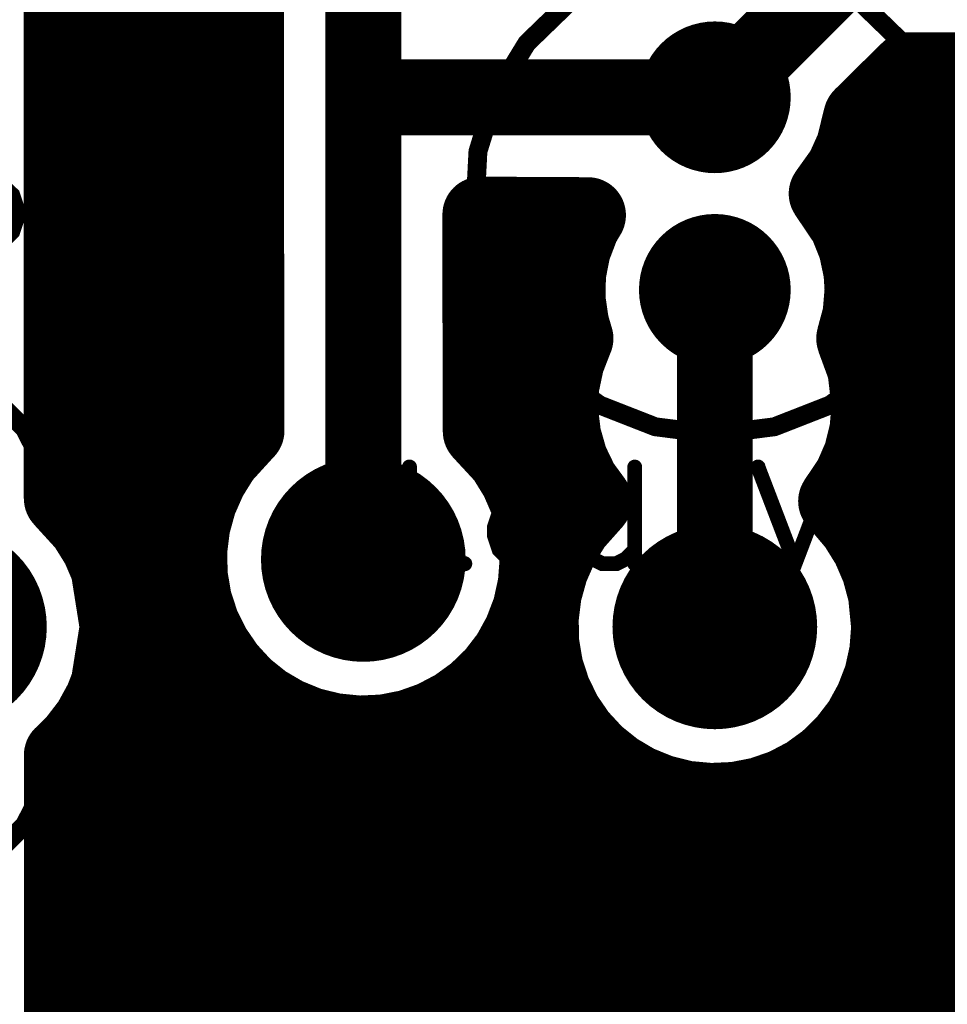
# Model space of a CAD drawing. Extents: x 0.1 to 5.4, y 0.88 to 3.83.
# Drawn here: x 2.3 to 2.78, y 1.67 to 2.18 of the extents above; entities that cross this region are included whole.
import ezdxf

# ---------------------------------------------------------------- set-up
doc = ezdxf.new("R2010")
doc.units = 0
for name, color, linetype in [('Bottom', 6, 'CONTINUOUS'), ('Masque_inférieur', 10, 'CONTINUOUS'), ('Masque_supérieur', 3, 'CONTINUOUS'), ('Perçage_Bottom', 8, 'CONTINUOUS'), ('Perçage_Top', 7, 'CONTINUOUS'), ('Sérigraphie_supérieur', 2, 'CONTINUOUS'), ('Top', 5, 'CONTINUOUS')]:
    doc.layers.add(name, color=color, linetype=linetype)

msp = doc.modelspace()

# ---------------------------------------------------------------- linework, layer by layer
at = {"layer": 'Bottom', "linetype": 'CONTINUOUS', "const_width": 0.0394}
for points in [[(2.375, 1.5675), (2.375, 2.45)], [(2.48, 2.1375), (2.48, 2.255)], [(2.6625, 2.1375), (2.7375, 2.2125)], [(2.3234, 2.2086), (2.3234, 1.9291)], [(2.4191, 2.1338), (2.4191, 2.2019)], [(2.3274, 2.1871), (2.4151, 2.1871)], [(2.763, 2.1516), (2.7385, 2.1274)], [(2.8641, 2.1515), (2.763, 2.1516)], [(2.3274, 2.1479), (2.4151, 2.1479)], [(2.7629, 2.1479), (2.86, 2.1479)], [(2.4193, 1.9644), (2.4191, 2.1338)], [(2.48, 1.8975), (2.48, 2.1375)], [(2.48, 2.1375), (2.6625, 2.1375)], [(2.7385, 2.1274), (2.7347, 2.1118)], [(2.3274, 2.1087), (2.4151, 2.1087)], [(2.7347, 2.1118), (2.7293, 2.0998)], [(2.7375, 2.1087), (2.86, 2.1087)], [(2.7293, 2.0998), (2.7205, 2.0875)], [(2.7205, 2.0875), (2.731, 2.0719)], [(2.5966, 2.0763), (2.5407, 2.0766)], [(2.5407, 2.0766), (2.5409, 1.964)], [(2.5935, 2.071), (2.5966, 2.0763)], [(2.731, 2.0719), (2.7359, 2.0597)], [(2.3274, 2.0694), (2.4151, 2.0694)], [(2.5447, 2.0694), (2.589, 2.0694)], [(2.5888, 2.0587), (2.5935, 2.071)], [(2.7363, 2.0694), (2.86, 2.0694)], [(2.5863, 2.0459), (2.5888, 2.0587)], [(2.7359, 2.0597), (2.7386, 2.0469)], [(2.7386, 2.0469), (2.7392, 2.0375)], [(2.586, 2.0328), (2.5863, 2.0459)], [(2.6625, 1.9775), (2.6625, 2.0375)], [(2.7392, 2.0375), (2.7381, 2.0244)], [(2.5879, 2.0198), (2.586, 2.0328)], [(2.3274, 2.0302), (2.4151, 2.0302)], [(2.5447, 2.0302), (2.5824, 2.0302)], [(2.7428, 2.0302), (2.86, 2.0302)], [(2.7381, 2.0244), (2.7348, 2.0122)], [(2.5901, 2.0123), (2.5879, 2.0198)], [(2.5855, 2.0004), (2.5901, 2.0123)], [(2.7348, 2.0122), (2.7406, 1.9964)], [(2.5828, 1.9876), (2.5855, 2.0004)], [(2.7406, 1.9964), (2.7428, 1.9775)], [(2.3274, 1.9909), (2.4151, 1.9909)], [(2.5447, 1.9909), (2.5795, 1.9909)], [(2.7457, 1.9909), (2.86, 1.9909)], [(2.5822, 1.9745), (2.5828, 1.9876)], [(2.5838, 1.9615), (2.5822, 1.9745)], [(2.6625, 1.8625), (2.6625, 1.9775)], [(2.6625, 1.9775), (2.6625, 1.9775)], [(2.7428, 1.9775), (2.7417, 1.9644)], [(2.4069, 1.9508), (2.4193, 1.9644)], [(2.7417, 1.9644), (2.7386, 1.9517)], [(2.5409, 1.964), (2.5533, 1.9506)], [(2.5874, 1.9489), (2.5838, 1.9615)], [(2.3274, 1.9517), (2.4036, 1.9517)], [(2.4, 1.9397), (2.4069, 1.9508)], [(2.5533, 1.9506), (2.5602, 1.9394)], [(2.5562, 1.9517), (2.5824, 1.9517)], [(2.5931, 1.9371), (2.5874, 1.9489)], [(2.7386, 1.9517), (2.7334, 1.9397)], [(2.7424, 1.9517), (2.86, 1.9517)], [(2.3947, 1.9277), (2.4, 1.9397)], [(2.5602, 1.9394), (2.5654, 1.9274)], [(2.7334, 1.9397), (2.7254, 1.9278)], [(2.6, 1.9277), (2.5931, 1.9371)], [(2.3234, 1.9291), (2.3358, 1.9155)], [(2.3912, 1.915), (2.3947, 1.9277)], [(2.5654, 1.9274), (2.5688, 1.9147)], [(2.5894, 1.9158), (2.6, 1.9277)], [(2.7254, 1.9278), (2.7358, 1.9155)], [(2.3358, 1.9155), (2.3427, 1.9044)], [(2.3896, 1.902), (2.3912, 1.915)], [(2.5688, 1.9147), (2.5705, 1.8975)], [(2.5825, 1.9047), (2.5894, 1.9158)], [(2.7358, 1.9155), (2.7427, 1.9044)], [(2.3417, 1.9125), (2.3868, 1.9125)], [(2.742, 1.9125), (2.86, 1.9125)], [(2.3427, 1.9044), (2.3479, 1.8923)], [(2.5772, 1.8926), (2.5825, 1.9047)], [(2.7427, 1.9044), (2.7479, 1.8923)], [(2.3899, 1.8889), (2.3896, 1.902)], [(2.5705, 1.8975), (2.5695, 1.8845)], [(2.5737, 1.88), (2.5772, 1.8926)], [(2.3479, 1.8923), (2.3513, 1.8797)], [(2.3921, 1.876), (2.3899, 1.8889)], [(2.7479, 1.8923), (2.7513, 1.8797)], [(2.5695, 1.8845), (2.5667, 1.8717)], [(2.3513, 1.8797), (2.353, 1.8625)], [(2.5721, 1.867), (2.5737, 1.88)], [(2.7513, 1.8797), (2.753, 1.8625)], [(2.3561, 1.8732), (2.3888, 1.8732)], [(2.3962, 1.8635), (2.3921, 1.876)], [(2.7564, 1.8732), (2.86, 1.8732)], [(2.5667, 1.8717), (2.562, 1.8594)], [(2.5724, 1.8539), (2.5721, 1.867)], [(2.353, 1.8625), (2.352, 1.8494)], [(2.402, 1.8518), (2.3962, 1.8635)], [(2.753, 1.8625), (2.752, 1.8494)], [(2.562, 1.8594), (2.5557, 1.8479)], [(2.4094, 1.841), (2.402, 1.8518)], [(2.5746, 1.8409), (2.5724, 1.8539)], [(2.352, 1.8494), (2.3492, 1.8366)], [(2.5557, 1.8479), (2.5477, 1.8375)], [(2.752, 1.8494), (2.7492, 1.8366)], [(2.3492, 1.8366), (2.3445, 1.8244)], [(2.4183, 1.8313), (2.4094, 1.841)], [(2.5477, 1.8375), (2.5383, 1.8284)], [(2.5787, 1.8285), (2.5746, 1.8409)], [(2.7492, 1.8366), (2.7445, 1.8244)], [(2.3524, 1.834), (2.4118, 1.834)], [(2.4285, 1.8231), (2.4183, 1.8313)], [(2.5484, 1.834), (2.5725, 1.834)], [(2.7523, 1.834), (2.86, 1.834)], [(2.5383, 1.8284), (2.5277, 1.8207)], [(2.5845, 1.8167), (2.5787, 1.8285)], [(2.3445, 1.8244), (2.3382, 1.8129)], [(2.4398, 1.8165), (2.4285, 1.8231)], [(2.7445, 1.8244), (2.7382, 1.8129)], [(2.452, 1.8115), (2.4398, 1.8165)], [(2.5277, 1.8207), (2.5161, 1.8146)], [(2.5919, 1.8059), (2.5845, 1.8167)], [(2.3382, 1.8129), (2.3302, 1.8025)], [(2.4647, 1.8084), (2.452, 1.8115)], [(2.5161, 1.8146), (2.5037, 1.8102)], [(2.7382, 1.8129), (2.7302, 1.8025)], [(2.4778, 1.8071), (2.4647, 1.8084)], [(2.4909, 1.8077), (2.4778, 1.8071)], [(2.5037, 1.8102), (2.4909, 1.8077)], [(2.6008, 1.7963), (2.5919, 1.8059)], [(2.3302, 1.8025), (2.3235, 1.7959)], [(2.7302, 1.8025), (2.7208, 1.7933)], [(2.3235, 1.7959), (2.3234, 1.4413)], [(2.611, 1.7881), (2.6008, 1.7963)], [(2.3274, 1.7948), (2.5988, 1.7948)], [(2.7208, 1.7933), (2.7102, 1.7856)], [(2.7264, 1.7948), (2.86, 1.7948)], [(2.6223, 1.7814), (2.611, 1.7881)], [(2.7102, 1.7856), (2.6986, 1.7795)], [(2.6345, 1.7765), (2.6223, 1.7814)], [(2.6472, 1.7733), (2.6345, 1.7765)], [(2.6862, 1.7752), (2.6734, 1.7727)], [(2.6986, 1.7795), (2.6862, 1.7752)], [(2.6603, 1.7721), (2.6472, 1.7733)], [(2.6734, 1.7727), (2.6603, 1.7721)], [(2.3274, 1.7555), (2.86, 1.7555)], [(2.3274, 1.7163), (2.86, 1.7163)], [(2.3274, 1.677), (2.86, 1.677)]]:
    msp.add_lwpolyline(points, dxfattribs=at)
at = {"layer": 'Bottom', "linetype": 'CONTINUOUS'}
for points, const_width in [([(2.6802, 2.1375, 1), (2.6448, 2.1375, 1), (2.6802, 2.1375, 1)], 0.0354), ([(2.7532, 2.1516, 1), (2.7729, 2.1516, 1), (2.7532, 2.1516, 1)], 0.0197), ([(2.7532, 2.1516, 1), (2.7729, 2.1516, 1), (2.7532, 2.1516, 1)], 0.0197), ([(2.4092, 2.1338, 1), (2.4289, 2.1338, 1), (2.4092, 2.1338, 1)], 0.0197), ([(2.4092, 2.1338, 1), (2.4289, 2.1338, 1), (2.4092, 2.1338, 1)], 0.0197), ([(2.4702, 2.1375, 1), (2.4898, 2.1375, 1), (2.4702, 2.1375, 1)], 0.0197), ([(2.4702, 2.1375, 1), (2.4898, 2.1375, 1), (2.4702, 2.1375, 1)], 0.0197), ([(2.4702, 2.1375, 1), (2.4898, 2.1375, 1), (2.4702, 2.1375, 1)], 0.0197), ([(2.6527, 2.1375, 1), (2.6723, 2.1375, 1), (2.6527, 2.1375, 1)], 0.0197), ([(2.6527, 2.1375, 1), (2.6723, 2.1375, 1), (2.6527, 2.1375, 1)], 0.0197), ([(2.7287, 2.1274, 1), (2.7484, 2.1274, 1), (2.7287, 2.1274, 1)], 0.0197), ([(2.7287, 2.1274, 1), (2.7484, 2.1274, 1), (2.7287, 2.1274, 1)], 0.0197), ([(2.7249, 2.1118, 1), (2.7446, 2.1118, 1), (2.7249, 2.1118, 1)], 0.0197), ([(2.7249, 2.1118, 1), (2.7446, 2.1118, 1), (2.7249, 2.1118, 1)], 0.0197), ([(2.7195, 2.0998, 1), (2.7391, 2.0998, 1), (2.7195, 2.0998, 1)], 0.0197), ([(2.7195, 2.0998, 1), (2.7391, 2.0998, 1), (2.7195, 2.0998, 1)], 0.0197), ([(2.7107, 2.0875, 1), (2.7303, 2.0875, 1), (2.7107, 2.0875, 1)], 0.0197), ([(2.7107, 2.0875, 1), (2.7303, 2.0875, 1), (2.7107, 2.0875, 1)], 0.0197), ([(2.5309, 2.0766, 1), (2.5505, 2.0766, 1), (2.5309, 2.0766, 1)], 0.0197), ([(2.5309, 2.0766, 1), (2.5505, 2.0766, 1), (2.5309, 2.0766, 1)], 0.0197), ([(2.5868, 2.0763, 1), (2.6065, 2.0763, 1), (2.5868, 2.0763, 1)], 0.0197), ([(2.5868, 2.0763, 1), (2.6065, 2.0763, 1), (2.5868, 2.0763, 1)], 0.0197), ([(2.7212, 2.0719, 1), (2.7409, 2.0719, 1), (2.7212, 2.0719, 1)], 0.0197), ([(2.7212, 2.0719, 1), (2.7409, 2.0719, 1), (2.7212, 2.0719, 1)], 0.0197), ([(2.5837, 2.071, 1), (2.6033, 2.071, 1), (2.5837, 2.071, 1)], 0.0197), ([(2.5837, 2.071, 1), (2.6033, 2.071, 1), (2.5837, 2.071, 1)], 0.0197), ([(2.579, 2.0587, 1), (2.5987, 2.0587, 1), (2.579, 2.0587, 1)], 0.0197), ([(2.579, 2.0587, 1), (2.5987, 2.0587, 1), (2.579, 2.0587, 1)], 0.0197), ([(2.7261, 2.0597, 1), (2.7457, 2.0597, 1), (2.7261, 2.0597, 1)], 0.0197), ([(2.7261, 2.0597, 1), (2.7457, 2.0597, 1), (2.7261, 2.0597, 1)], 0.0197), ([(2.6802, 2.0375, 1), (2.6448, 2.0375, 1), (2.6802, 2.0375, 1)], 0.0354), ([(2.7288, 2.0469, 1), (2.7485, 2.0469, 1), (2.7288, 2.0469, 1)], 0.0197), ([(2.7288, 2.0469, 1), (2.7485, 2.0469, 1), (2.7288, 2.0469, 1)], 0.0197), ([(2.5764, 2.0459, 1), (2.5961, 2.0459, 1), (2.5764, 2.0459, 1)], 0.0197), ([(2.5764, 2.0459, 1), (2.5961, 2.0459, 1), (2.5764, 2.0459, 1)], 0.0197), ([(2.6527, 2.0375, 1), (2.6723, 2.0375, 1), (2.6527, 2.0375, 1)], 0.0197), ([(2.7294, 2.0375, 1), (2.749, 2.0375, 1), (2.7294, 2.0375, 1)], 0.0197), ([(2.7294, 2.0375, 1), (2.749, 2.0375, 1), (2.7294, 2.0375, 1)], 0.0197), ([(2.5761, 2.0328, 1), (2.5958, 2.0328, 1), (2.5761, 2.0328, 1)], 0.0197), ([(2.5761, 2.0328, 1), (2.5958, 2.0328, 1), (2.5761, 2.0328, 1)], 0.0197), ([(2.7282, 2.0244, 1), (2.7479, 2.0244, 1), (2.7282, 2.0244, 1)], 0.0197), ([(2.7282, 2.0244, 1), (2.7479, 2.0244, 1), (2.7282, 2.0244, 1)], 0.0197), ([(2.578, 2.0198, 1), (2.5977, 2.0198, 1), (2.578, 2.0198, 1)], 0.0197), ([(2.578, 2.0198, 1), (2.5977, 2.0198, 1), (2.578, 2.0198, 1)], 0.0197), ([(2.5803, 2.0123, 1), (2.6, 2.0123, 1), (2.5803, 2.0123, 1)], 0.0197), ([(2.5803, 2.0123, 1), (2.6, 2.0123, 1), (2.5803, 2.0123, 1)], 0.0197), ([(2.725, 2.0122, 1), (2.7447, 2.0122, 1), (2.725, 2.0122, 1)], 0.0197), ([(2.725, 2.0122, 1), (2.7447, 2.0122, 1), (2.725, 2.0122, 1)], 0.0197), ([(2.5757, 2.0004, 1), (2.5954, 2.0004, 1), (2.5757, 2.0004, 1)], 0.0197), ([(2.5757, 2.0004, 1), (2.5954, 2.0004, 1), (2.5757, 2.0004, 1)], 0.0197), ([(2.7307, 1.9964, 1), (2.7504, 1.9964, 1), (2.7307, 1.9964, 1)], 0.0197), ([(2.7307, 1.9964, 1), (2.7504, 1.9964, 1), (2.7307, 1.9964, 1)], 0.0197), ([(2.573, 1.9876, 1), (2.5927, 1.9876, 1), (2.573, 1.9876, 1)], 0.0197), ([(2.573, 1.9876, 1), (2.5927, 1.9876, 1), (2.573, 1.9876, 1)], 0.0197), ([(2.5724, 1.9745, 1), (2.5921, 1.9745, 1), (2.5724, 1.9745, 1)], 0.0197), ([(2.5724, 1.9745, 1), (2.5921, 1.9745, 1), (2.5724, 1.9745, 1)], 0.0197), ([(2.6527, 1.9775, 1), (2.6723, 1.9775, 1), (2.6527, 1.9775, 1)], 0.0197), ([(2.6527, 1.9775, 1), (2.6723, 1.9775, 1), (2.6527, 1.9775, 1)], 0.0197), ([(2.6527, 1.9775, 1), (2.6723, 1.9775, 1), (2.6527, 1.9775, 1)], 0.0197), ([(2.733, 1.9775, 1), (2.7527, 1.9775, 1), (2.733, 1.9775, 1)], 0.0197), ([(2.733, 1.9775, 1), (2.7527, 1.9775, 1), (2.733, 1.9775, 1)], 0.0197), ([(2.4095, 1.9644, 1), (2.4292, 1.9644, 1), (2.4095, 1.9644, 1)], 0.0197), ([(2.4095, 1.9644, 1), (2.4292, 1.9644, 1), (2.4095, 1.9644, 1)], 0.0197), ([(2.7319, 1.9644, 1), (2.7516, 1.9644, 1), (2.7319, 1.9644, 1)], 0.0197), ([(2.7319, 1.9644, 1), (2.7516, 1.9644, 1), (2.7319, 1.9644, 1)], 0.0197), ([(2.5311, 1.964, 1), (2.5508, 1.964, 1), (2.5311, 1.964, 1)], 0.0197), ([(2.5311, 1.964, 1), (2.5508, 1.964, 1), (2.5311, 1.964, 1)], 0.0197), ([(2.574, 1.9615, 1), (2.5936, 1.9615, 1), (2.574, 1.9615, 1)], 0.0197), ([(2.574, 1.9615, 1), (2.5936, 1.9615, 1), (2.574, 1.9615, 1)], 0.0197), ([(2.397, 1.9508, 1), (2.4167, 1.9508, 1), (2.397, 1.9508, 1)], 0.0197), ([(2.397, 1.9508, 1), (2.4167, 1.9508, 1), (2.397, 1.9508, 1)], 0.0197), ([(2.5435, 1.9506, 1), (2.5632, 1.9506, 1), (2.5435, 1.9506, 1)], 0.0197), ([(2.5435, 1.9506, 1), (2.5632, 1.9506, 1), (2.5435, 1.9506, 1)], 0.0197), ([(2.5776, 1.9489, 1), (2.5973, 1.9489, 1), (2.5776, 1.9489, 1)], 0.0197), ([(2.5776, 1.9489, 1), (2.5973, 1.9489, 1), (2.5776, 1.9489, 1)], 0.0197), ([(2.7287, 1.9517, 1), (2.7484, 1.9517, 1), (2.7287, 1.9517, 1)], 0.0197), ([(2.7287, 1.9517, 1), (2.7484, 1.9517, 1), (2.7287, 1.9517, 1)], 0.0197), ([(2.3901, 1.9397, 1), (2.4098, 1.9397, 1), (2.3901, 1.9397, 1)], 0.0197), ([(2.3901, 1.9397, 1), (2.4098, 1.9397, 1), (2.3901, 1.9397, 1)], 0.0197), ([(2.5504, 1.9394, 1), (2.57, 1.9394, 1), (2.5504, 1.9394, 1)], 0.0197), ([(2.5504, 1.9394, 1), (2.57, 1.9394, 1), (2.5504, 1.9394, 1)], 0.0197), ([(2.7235, 1.9397, 1), (2.7432, 1.9397, 1), (2.7235, 1.9397, 1)], 0.0197), ([(2.7235, 1.9397, 1), (2.7432, 1.9397, 1), (2.7235, 1.9397, 1)], 0.0197), ([(2.5832, 1.9371, 1), (2.6029, 1.9371, 1), (2.5832, 1.9371, 1)], 0.0197), ([(2.5832, 1.9371, 1), (2.6029, 1.9371, 1), (2.5832, 1.9371, 1)], 0.0197), ([(2.3136, 1.9291, 1), (2.3333, 1.9291, 1), (2.3136, 1.9291, 1)], 0.0197), ([(2.3136, 1.9291, 1), (2.3333, 1.9291, 1), (2.3136, 1.9291, 1)], 0.0197), ([(2.3849, 1.9277, 1), (2.4045, 1.9277, 1), (2.3849, 1.9277, 1)], 0.0197), ([(2.3849, 1.9277, 1), (2.4045, 1.9277, 1), (2.3849, 1.9277, 1)], 0.0197), ([(2.5046, 1.8975, 1), (2.4554, 1.8975, 1), (2.5046, 1.8975, 1)], 0.0492), ([(2.5556, 1.9274, 1), (2.5753, 1.9274, 1), (2.5556, 1.9274, 1)], 0.0197), ([(2.5556, 1.9274, 1), (2.5753, 1.9274, 1), (2.5556, 1.9274, 1)], 0.0197), ([(2.5902, 1.9277, 1), (2.6098, 1.9277, 1), (2.5902, 1.9277, 1)], 0.0197), ([(2.5902, 1.9277, 1), (2.6098, 1.9277, 1), (2.5902, 1.9277, 1)], 0.0197), ([(2.7156, 1.9278, 1), (2.7353, 1.9278, 1), (2.7156, 1.9278, 1)], 0.0197), ([(2.7156, 1.9278, 1), (2.7353, 1.9278, 1), (2.7156, 1.9278, 1)], 0.0197), ([(2.326, 1.9155, 1), (2.3457, 1.9155, 1), (2.326, 1.9155, 1)], 0.0197), ([(2.326, 1.9155, 1), (2.3457, 1.9155, 1), (2.326, 1.9155, 1)], 0.0197), ([(2.3814, 1.915, 1), (2.4011, 1.915, 1), (2.3814, 1.915, 1)], 0.0197), ([(2.3814, 1.915, 1), (2.4011, 1.915, 1), (2.3814, 1.915, 1)], 0.0197), ([(2.559, 1.9147, 1), (2.5787, 1.9147, 1), (2.559, 1.9147, 1)], 0.0197), ([(2.559, 1.9147, 1), (2.5787, 1.9147, 1), (2.559, 1.9147, 1)], 0.0197), ([(2.5795, 1.9158, 1), (2.5992, 1.9158, 1), (2.5795, 1.9158, 1)], 0.0197), ([(2.5795, 1.9158, 1), (2.5992, 1.9158, 1), (2.5795, 1.9158, 1)], 0.0197), ([(2.726, 1.9155, 1), (2.7457, 1.9155, 1), (2.726, 1.9155, 1)], 0.0197), ([(2.726, 1.9155, 1), (2.7457, 1.9155, 1), (2.726, 1.9155, 1)], 0.0197), ([(2.3329, 1.9044, 1), (2.3525, 1.9044, 1), (2.3329, 1.9044, 1)], 0.0197), ([(2.3329, 1.9044, 1), (2.3525, 1.9044, 1), (2.3329, 1.9044, 1)], 0.0197), ([(2.5726, 1.9047, 1), (2.5923, 1.9047, 1), (2.5726, 1.9047, 1)], 0.0197), ([(2.5726, 1.9047, 1), (2.5923, 1.9047, 1), (2.5726, 1.9047, 1)], 0.0197), ([(2.7329, 1.9044, 1), (2.7525, 1.9044, 1), (2.7329, 1.9044, 1)], 0.0197), ([(2.7329, 1.9044, 1), (2.7525, 1.9044, 1), (2.7329, 1.9044, 1)], 0.0197), ([(2.3798, 1.902, 1), (2.3995, 1.902, 1), (2.3798, 1.902, 1)], 0.0197), ([(2.3798, 1.902, 1), (2.3995, 1.902, 1), (2.3798, 1.902, 1)], 0.0197), ([(2.4702, 1.8975, 1), (2.4898, 1.8975, 1), (2.4702, 1.8975, 1)], 0.0197), ([(2.5606, 1.8975, 1), (2.5803, 1.8975, 1), (2.5606, 1.8975, 1)], 0.0197), ([(2.5606, 1.8975, 1), (2.5803, 1.8975, 1), (2.5606, 1.8975, 1)], 0.0197), ([(2.2871, 1.8625, 1), (2.2379, 1.8625, 1), (2.2871, 1.8625, 1)], 0.0492), ([(2.3381, 1.8923, 1), (2.3578, 1.8923, 1), (2.3381, 1.8923, 1)], 0.0197), ([(2.3381, 1.8923, 1), (2.3578, 1.8923, 1), (2.3381, 1.8923, 1)], 0.0197), ([(2.3801, 1.8889, 1), (2.3998, 1.8889, 1), (2.3801, 1.8889, 1)], 0.0197), ([(2.3801, 1.8889, 1), (2.3998, 1.8889, 1), (2.3801, 1.8889, 1)], 0.0197), ([(2.5674, 1.8926, 1), (2.587, 1.8926, 1), (2.5674, 1.8926, 1)], 0.0197), ([(2.5674, 1.8926, 1), (2.587, 1.8926, 1), (2.5674, 1.8926, 1)], 0.0197), ([(2.6871, 1.8625, 1), (2.6379, 1.8625, 1), (2.6871, 1.8625, 1)], 0.0492), ([(2.7381, 1.8923, 1), (2.7578, 1.8923, 1), (2.7381, 1.8923, 1)], 0.0197), ([(2.7381, 1.8923, 1), (2.7578, 1.8923, 1), (2.7381, 1.8923, 1)], 0.0197), ([(2.5597, 1.8845, 1), (2.5794, 1.8845, 1), (2.5597, 1.8845, 1)], 0.0197), ([(2.5597, 1.8845, 1), (2.5794, 1.8845, 1), (2.5597, 1.8845, 1)], 0.0197), ([(2.3415, 1.8797, 1), (2.3612, 1.8797, 1), (2.3415, 1.8797, 1)], 0.0197), ([(2.3415, 1.8797, 1), (2.3612, 1.8797, 1), (2.3415, 1.8797, 1)], 0.0197), ([(2.5639, 1.88, 1), (2.5836, 1.88, 1), (2.5639, 1.88, 1)], 0.0197), ([(2.5639, 1.88, 1), (2.5836, 1.88, 1), (2.5639, 1.88, 1)], 0.0197), ([(2.7415, 1.8797, 1), (2.7612, 1.8797, 1), (2.7415, 1.8797, 1)], 0.0197), ([(2.7415, 1.8797, 1), (2.7612, 1.8797, 1), (2.7415, 1.8797, 1)], 0.0197), ([(2.3823, 1.876, 1), (2.402, 1.876, 1), (2.3823, 1.876, 1)], 0.0197), ([(2.3823, 1.876, 1), (2.402, 1.876, 1), (2.3823, 1.876, 1)], 0.0197), ([(2.5568, 1.8717, 1), (2.5765, 1.8717, 1), (2.5568, 1.8717, 1)], 0.0197), ([(2.5568, 1.8717, 1), (2.5765, 1.8717, 1), (2.5568, 1.8717, 1)], 0.0197), ([(2.5623, 1.867, 1), (2.582, 1.867, 1), (2.5623, 1.867, 1)], 0.0197), ([(2.5623, 1.867, 1), (2.582, 1.867, 1), (2.5623, 1.867, 1)], 0.0197), ([(2.3431, 1.8625, 1), (2.3628, 1.8625, 1), (2.3431, 1.8625, 1)], 0.0197), ([(2.3431, 1.8625, 1), (2.3628, 1.8625, 1), (2.3431, 1.8625, 1)], 0.0197), ([(2.3863, 1.8635, 1), (2.406, 1.8635, 1), (2.3863, 1.8635, 1)], 0.0197), ([(2.3863, 1.8635, 1), (2.406, 1.8635, 1), (2.3863, 1.8635, 1)], 0.0197), ([(2.6527, 1.8625, 1), (2.6723, 1.8625, 1), (2.6527, 1.8625, 1)], 0.0197), ([(2.7431, 1.8625, 1), (2.7628, 1.8625, 1), (2.7431, 1.8625, 1)], 0.0197), ([(2.7431, 1.8625, 1), (2.7628, 1.8625, 1), (2.7431, 1.8625, 1)], 0.0197), ([(2.5522, 1.8594, 1), (2.5719, 1.8594, 1), (2.5522, 1.8594, 1)], 0.0197), ([(2.5522, 1.8594, 1), (2.5719, 1.8594, 1), (2.5522, 1.8594, 1)], 0.0197), ([(2.3921, 1.8518, 1), (2.4118, 1.8518, 1), (2.3921, 1.8518, 1)], 0.0197), ([(2.3921, 1.8518, 1), (2.4118, 1.8518, 1), (2.3921, 1.8518, 1)], 0.0197), ([(2.5626, 1.8539, 1), (2.5823, 1.8539, 1), (2.5626, 1.8539, 1)], 0.0197), ([(2.5626, 1.8539, 1), (2.5823, 1.8539, 1), (2.5626, 1.8539, 1)], 0.0197), ([(2.3422, 1.8494, 1), (2.3619, 1.8494, 1), (2.3422, 1.8494, 1)], 0.0197), ([(2.3422, 1.8494, 1), (2.3619, 1.8494, 1), (2.3422, 1.8494, 1)], 0.0197), ([(2.5458, 1.8479, 1), (2.5655, 1.8479, 1), (2.5458, 1.8479, 1)], 0.0197), ([(2.5458, 1.8479, 1), (2.5655, 1.8479, 1), (2.5458, 1.8479, 1)], 0.0197), ([(2.7422, 1.8494, 1), (2.7619, 1.8494, 1), (2.7422, 1.8494, 1)], 0.0197), ([(2.7422, 1.8494, 1), (2.7619, 1.8494, 1), (2.7422, 1.8494, 1)], 0.0197), ([(2.3393, 1.8366, 1), (2.359, 1.8366, 1), (2.3393, 1.8366, 1)], 0.0197), ([(2.3393, 1.8366, 1), (2.359, 1.8366, 1), (2.3393, 1.8366, 1)], 0.0197), ([(2.3996, 1.841, 1), (2.4192, 1.841, 1), (2.3996, 1.841, 1)], 0.0197), ([(2.3996, 1.841, 1), (2.4192, 1.841, 1), (2.3996, 1.841, 1)], 0.0197), ([(2.5379, 1.8375, 1), (2.5575, 1.8375, 1), (2.5379, 1.8375, 1)], 0.0197), ([(2.5379, 1.8375, 1), (2.5575, 1.8375, 1), (2.5379, 1.8375, 1)], 0.0197), ([(2.5648, 1.8409, 1), (2.5845, 1.8409, 1), (2.5648, 1.8409, 1)], 0.0197), ([(2.5648, 1.8409, 1), (2.5845, 1.8409, 1), (2.5648, 1.8409, 1)], 0.0197), ([(2.7393, 1.8366, 1), (2.759, 1.8366, 1), (2.7393, 1.8366, 1)], 0.0197), ([(2.7393, 1.8366, 1), (2.759, 1.8366, 1), (2.7393, 1.8366, 1)], 0.0197), ([(2.4085, 1.8313, 1), (2.4282, 1.8313, 1), (2.4085, 1.8313, 1)], 0.0197), ([(2.4085, 1.8313, 1), (2.4282, 1.8313, 1), (2.4085, 1.8313, 1)], 0.0197), ([(2.5285, 1.8284, 1), (2.5482, 1.8284, 1), (2.5285, 1.8284, 1)], 0.0197), ([(2.5285, 1.8284, 1), (2.5482, 1.8284, 1), (2.5285, 1.8284, 1)], 0.0197), ([(2.5688, 1.8285, 1), (2.5885, 1.8285, 1), (2.5688, 1.8285, 1)], 0.0197), ([(2.5688, 1.8285, 1), (2.5885, 1.8285, 1), (2.5688, 1.8285, 1)], 0.0197), ([(2.3347, 1.8244, 1), (2.3544, 1.8244, 1), (2.3347, 1.8244, 1)], 0.0197), ([(2.3347, 1.8244, 1), (2.3544, 1.8244, 1), (2.3347, 1.8244, 1)], 0.0197), ([(2.4187, 1.8231, 1), (2.4384, 1.8231, 1), (2.4187, 1.8231, 1)], 0.0197), ([(2.4187, 1.8231, 1), (2.4384, 1.8231, 1), (2.4187, 1.8231, 1)], 0.0197), ([(2.7347, 1.8244, 1), (2.7544, 1.8244, 1), (2.7347, 1.8244, 1)], 0.0197), ([(2.7347, 1.8244, 1), (2.7544, 1.8244, 1), (2.7347, 1.8244, 1)], 0.0197), ([(2.43, 1.8165, 1), (2.4497, 1.8165, 1), (2.43, 1.8165, 1)], 0.0197), ([(2.43, 1.8165, 1), (2.4497, 1.8165, 1), (2.43, 1.8165, 1)], 0.0197), ([(2.5179, 1.8207, 1), (2.5375, 1.8207, 1), (2.5179, 1.8207, 1)], 0.0197), ([(2.5179, 1.8207, 1), (2.5375, 1.8207, 1), (2.5179, 1.8207, 1)], 0.0197), ([(2.5746, 1.8167, 1), (2.5943, 1.8167, 1), (2.5746, 1.8167, 1)], 0.0197), ([(2.5746, 1.8167, 1), (2.5943, 1.8167, 1), (2.5746, 1.8167, 1)], 0.0197), ([(2.3283, 1.8129, 1), (2.348, 1.8129, 1), (2.3283, 1.8129, 1)], 0.0197), ([(2.3283, 1.8129, 1), (2.348, 1.8129, 1), (2.3283, 1.8129, 1)], 0.0197), ([(2.4421, 1.8115, 1), (2.4618, 1.8115, 1), (2.4421, 1.8115, 1)], 0.0197), ([(2.4421, 1.8115, 1), (2.4618, 1.8115, 1), (2.4421, 1.8115, 1)], 0.0197), ([(2.5063, 1.8146, 1), (2.5259, 1.8146, 1), (2.5063, 1.8146, 1)], 0.0197), ([(2.5063, 1.8146, 1), (2.5259, 1.8146, 1), (2.5063, 1.8146, 1)], 0.0197), ([(2.7283, 1.8129, 1), (2.748, 1.8129, 1), (2.7283, 1.8129, 1)], 0.0197), ([(2.7283, 1.8129, 1), (2.748, 1.8129, 1), (2.7283, 1.8129, 1)], 0.0197), ([(2.4549, 1.8084, 1), (2.4745, 1.8084, 1), (2.4549, 1.8084, 1)], 0.0197), ([(2.4549, 1.8084, 1), (2.4745, 1.8084, 1), (2.4549, 1.8084, 1)], 0.0197), ([(2.4679, 1.8071, 1), (2.4876, 1.8071, 1), (2.4679, 1.8071, 1)], 0.0197), ([(2.4679, 1.8071, 1), (2.4876, 1.8071, 1), (2.4679, 1.8071, 1)], 0.0197), ([(2.481, 1.8077, 1), (2.5007, 1.8077, 1), (2.481, 1.8077, 1)], 0.0197), ([(2.481, 1.8077, 1), (2.5007, 1.8077, 1), (2.481, 1.8077, 1)], 0.0197), ([(2.4939, 1.8102, 1), (2.5136, 1.8102, 1), (2.4939, 1.8102, 1)], 0.0197), ([(2.4939, 1.8102, 1), (2.5136, 1.8102, 1), (2.4939, 1.8102, 1)], 0.0197), ([(2.5821, 1.8059, 1), (2.6017, 1.8059, 1), (2.5821, 1.8059, 1)], 0.0197), ([(2.5821, 1.8059, 1), (2.6017, 1.8059, 1), (2.5821, 1.8059, 1)], 0.0197), ([(2.3204, 1.8025, 1), (2.34, 1.8025, 1), (2.3204, 1.8025, 1)], 0.0197), ([(2.3204, 1.8025, 1), (2.34, 1.8025, 1), (2.3204, 1.8025, 1)], 0.0197), ([(2.7204, 1.8025, 1), (2.74, 1.8025, 1), (2.7204, 1.8025, 1)], 0.0197), ([(2.7204, 1.8025, 1), (2.74, 1.8025, 1), (2.7204, 1.8025, 1)], 0.0197), ([(2.3136, 1.7959, 1), (2.3333, 1.7959, 1), (2.3136, 1.7959, 1)], 0.0197), ([(2.3136, 1.7959, 1), (2.3333, 1.7959, 1), (2.3136, 1.7959, 1)], 0.0197), ([(2.591, 1.7963, 1), (2.6107, 1.7963, 1), (2.591, 1.7963, 1)], 0.0197), ([(2.591, 1.7963, 1), (2.6107, 1.7963, 1), (2.591, 1.7963, 1)], 0.0197), ([(2.711, 1.7933, 1), (2.7307, 1.7933, 1), (2.711, 1.7933, 1)], 0.0197), ([(2.711, 1.7933, 1), (2.7307, 1.7933, 1), (2.711, 1.7933, 1)], 0.0197), ([(2.6012, 1.7881, 1), (2.6209, 1.7881, 1), (2.6012, 1.7881, 1)], 0.0197), ([(2.6012, 1.7881, 1), (2.6209, 1.7881, 1), (2.6012, 1.7881, 1)], 0.0197), ([(2.7004, 1.7856, 1), (2.72, 1.7856, 1), (2.7004, 1.7856, 1)], 0.0197), ([(2.7004, 1.7856, 1), (2.72, 1.7856, 1), (2.7004, 1.7856, 1)], 0.0197), ([(2.6125, 1.7814, 1), (2.6322, 1.7814, 1), (2.6125, 1.7814, 1)], 0.0197), ([(2.6125, 1.7814, 1), (2.6322, 1.7814, 1), (2.6125, 1.7814, 1)], 0.0197), ([(2.6246, 1.7765, 1), (2.6443, 1.7765, 1), (2.6246, 1.7765, 1)], 0.0197), ([(2.6246, 1.7765, 1), (2.6443, 1.7765, 1), (2.6246, 1.7765, 1)], 0.0197), ([(2.6764, 1.7752, 1), (2.6961, 1.7752, 1), (2.6764, 1.7752, 1)], 0.0197), ([(2.6764, 1.7752, 1), (2.6961, 1.7752, 1), (2.6764, 1.7752, 1)], 0.0197), ([(2.6888, 1.7795, 1), (2.7084, 1.7795, 1), (2.6888, 1.7795, 1)], 0.0197), ([(2.6888, 1.7795, 1), (2.7084, 1.7795, 1), (2.6888, 1.7795, 1)], 0.0197), ([(2.6374, 1.7733, 1), (2.657, 1.7733, 1), (2.6374, 1.7733, 1)], 0.0197), ([(2.6374, 1.7733, 1), (2.657, 1.7733, 1), (2.6374, 1.7733, 1)], 0.0197), ([(2.6504, 1.7721, 1), (2.6701, 1.7721, 1), (2.6504, 1.7721, 1)], 0.0197), ([(2.6504, 1.7721, 1), (2.6701, 1.7721, 1), (2.6504, 1.7721, 1)], 0.0197), ([(2.6635, 1.7727, 1), (2.6832, 1.7727, 1), (2.6635, 1.7727, 1)], 0.0197), ([(2.6635, 1.7727, 1), (2.6832, 1.7727, 1), (2.6635, 1.7727, 1)], 0.0197)]:
    msp.add_lwpolyline(points, format="xyb", dxfattribs=dict(at, const_width=const_width))
at = {"layer": 'Masque_inférieur', "linetype": 'CONTINUOUS'}
for points, const_width in [([(2.6822, 2.1375, 1), (2.6428, 2.1375, 1), (2.6822, 2.1375, 1)], 0.0394), ([(2.6428, 2.1375, 1), (2.6822, 2.1375, 1), (2.6428, 2.1375, 1)], 0.0394), ([(2.6822, 2.0375, 1), (2.6428, 2.0375, 1), (2.6822, 2.0375, 1)], 0.0394), ([(2.6428, 2.0375, 1), (2.6822, 2.0375, 1), (2.6428, 2.0375, 1)], 0.0394), ([(2.5066, 1.8975, 1), (2.4534, 1.8975, 1), (2.5066, 1.8975, 1)], 0.0531), ([(2.4534, 1.8975, 1), (2.5066, 1.8975, 1), (2.4534, 1.8975, 1)], 0.0531), ([(2.2891, 1.8625, 1), (2.2359, 1.8625, 1), (2.2891, 1.8625, 1)], 0.0531), ([(2.2359, 1.8625, 1), (2.2891, 1.8625, 1), (2.2359, 1.8625, 1)], 0.0531), ([(2.6891, 1.8625, 1), (2.6359, 1.8625, 1), (2.6891, 1.8625, 1)], 0.0531), ([(2.6359, 1.8625, 1), (2.6891, 1.8625, 1), (2.6359, 1.8625, 1)], 0.0531)]:
    msp.add_lwpolyline(points, format="xyb", dxfattribs=dict(at, const_width=const_width))
at = {"layer": 'Masque_supérieur', "linetype": 'CONTINUOUS'}
for points, const_width in [([(2.6822, 2.1375, 1), (2.6428, 2.1375, 1), (2.6822, 2.1375, 1)], 0.0394), ([(2.6428, 2.1375, 1), (2.6822, 2.1375, 1), (2.6428, 2.1375, 1)], 0.0394), ([(2.6822, 2.0375, 1), (2.6428, 2.0375, 1), (2.6822, 2.0375, 1)], 0.0394), ([(2.6428, 2.0375, 1), (2.6822, 2.0375, 1), (2.6428, 2.0375, 1)], 0.0394), ([(2.5066, 1.8975, 1), (2.4534, 1.8975, 1), (2.5066, 1.8975, 1)], 0.0531), ([(2.4534, 1.8975, 1), (2.5066, 1.8975, 1), (2.4534, 1.8975, 1)], 0.0531), ([(2.2891, 1.8625, 1), (2.2359, 1.8625, 1), (2.2891, 1.8625, 1)], 0.0531), ([(2.2359, 1.8625, 1), (2.2891, 1.8625, 1), (2.2359, 1.8625, 1)], 0.0531), ([(2.6891, 1.8625, 1), (2.6359, 1.8625, 1), (2.6891, 1.8625, 1)], 0.0531), ([(2.6359, 1.8625, 1), (2.6891, 1.8625, 1), (2.6359, 1.8625, 1)], 0.0531)]:
    msp.add_lwpolyline(points, format="xyb", dxfattribs=dict(at, const_width=const_width))
at = {"layer": 'Perçage_Bottom'}
for centre, radius in [((2.6625, 2.1375), 0.014), ((2.6625, 2.0375), 0.014), ((2.48, 1.8975), 0.019), ((2.6625, 1.8625), 0.019)]:
    msp.add_circle(centre, radius, dxfattribs=at)
at = {"layer": 'Perçage_Top'}
for centre, radius in [((2.6625, 2.1375), 0.014), ((2.6625, 2.0375), 0.014), ((2.48, 1.8975), 0.019), ((2.6625, 1.8625), 0.019)]:
    msp.add_circle(centre, radius, dxfattribs=at)
at = {"layer": 'Sérigraphie_supérieur', "linetype": 'CONTINUOUS'}
for points, const_width in [([(2.5873, 2.1873), (2.5649, 2.1656), (2.5487, 2.1391), (2.5395, 2.1094), (2.5379, 2.0783), (2.544, 2.0478), (2.5575, 2.0198), (2.5774, 1.9959), (2.6027, 1.9777), (2.6316, 1.9664), (2.6625, 1.9625), (2.6934, 1.9664), (2.7223, 1.9777), (2.7476, 1.9959), (2.7675, 2.0198), (2.781, 2.0478), (2.7871, 2.0783), (2.7855, 2.1094), (2.7763, 2.1391), (2.7601, 2.1656), (2.7377, 2.1873)], 0.0098), ([(2.2956, 2.1107), (2.2717, 2.1107), (2.2693, 2.0892), (2.2717, 2.0915), (2.2789, 2.094), (2.286, 2.094), (2.2932, 2.0915), (2.298, 2.0868), (2.3004, 2.0796), (2.3004, 2.0749), (2.298, 2.0677), (2.2932, 2.0629), (2.286, 2.0605), (2.2789, 2.0605), (2.2717, 2.0629), (2.2693, 2.0653), (2.2669, 2.07)], 0.0077), ([(1.9875, 1.8625), (1.9961, 1.8084), (2.0209, 1.7596), (2.0596, 1.7209), (2.1084, 1.6961), (2.1625, 1.6875), (2.2166, 1.6961), (2.2654, 1.7209), (2.3041, 1.7596), (2.3289, 1.8084), (2.3375, 1.8625), (2.3289, 1.9166), (2.3041, 1.9654), (2.2654, 2.0041), (2.2166, 2.0289), (2.1625, 2.0375), (2.1084, 2.0289), (2.0596, 2.0041), (2.0209, 1.9654), (1.9961, 1.9166), (1.9875, 1.8625)], 0.0098), ([(2.504, 1.9455), (2.504, 1.8953), (2.5326, 1.8953)], 0.0077), ([(2.6209, 1.9455), (2.6209, 1.8953)], 0.0077), ([(2.6849, 1.9455), (2.7041, 1.8953), (2.7232, 1.9455)], 0.0077), ([(2.7386, 1.9455), (2.7386, 1.8953), (2.7554, 1.8953), (2.7625, 1.8977), (2.7674, 1.9025), (2.7697, 1.9073), (2.7721, 1.9144), (2.7721, 1.9264), (2.7697, 1.9336), (2.7674, 1.9383), (2.7625, 1.9432), (2.7554, 1.9455), (2.7386, 1.9455)], 0.0077), ([(2.5481, 1.9144), (2.5768, 1.9144), (2.5768, 1.9192), (2.5744, 1.924), (2.572, 1.9264), (2.5672, 1.9288), (2.56, 1.9288), (2.5553, 1.9264), (2.5505, 1.9216), (2.5481, 1.9144), (2.5481, 1.9097), (2.5505, 1.9025), (2.5553, 1.8977), (2.56, 1.8953), (2.5672, 1.8953), (2.572, 1.8977), (2.5768, 1.9025)], 0.0077), ([(2.6209, 1.9216), (2.6161, 1.9264), (2.6113, 1.9288), (2.6041, 1.9288), (2.5994, 1.9264), (2.5946, 1.9216), (2.5922, 1.9144), (2.5922, 1.9097), (2.5946, 1.9025), (2.5994, 1.8977), (2.6041, 1.8953), (2.6113, 1.8953), (2.6161, 1.8977), (2.6209, 1.9025)], 0.0077), ([(2.3613, 1.7868), (2.3588, 1.7916), (2.3517, 1.7988), (2.4019, 1.7988)], 0.0077), ([(2.3517, 1.7522), (2.3541, 1.745), (2.3613, 1.7402), (2.3732, 1.7379), (2.3804, 1.7379), (2.3923, 1.7402), (2.3995, 1.745), (2.4019, 1.7522), (2.4019, 1.757), (2.3995, 1.7642), (2.3923, 1.7689), (2.3804, 1.7714), (2.3732, 1.7714), (2.3613, 1.7689), (2.3541, 1.7642), (2.3517, 1.757), (2.3517, 1.7522)], 0.0077), ([(2.4249, 1.5875), (2.4249, 1.7726)], 0.0098), ([(2.5351, 1.7726), (2.4249, 1.7726)], 0.0098), ([(2.5351, 1.5875), (2.5351, 1.7726)], 0.0098), ([(2.3613, 1.7689), (2.3923, 1.7402)], 0.0077), ([(2.6125, 1.7623), (2.6125, 1.5627)], 0.0098), ([(2.6125, 1.7623), (2.7125, 1.7623)], 0.0098), ([(2.7125, 1.7623), (2.7125, 1.5627)], 0.0098), ([(2.6583, 1.7203), (2.6583, 1.7418), (2.6559, 1.749), (2.6535, 1.7515), (2.6487, 1.7538), (2.6439, 1.7538), (2.6392, 1.7515), (2.6367, 1.749), (2.6344, 1.7418), (2.6344, 1.7203), (2.6846, 1.7203)], 0.0077), ([(2.6583, 1.7371), (2.6846, 1.7538)], 0.0077), ([(2.3517, 1.7033), (2.3541, 1.6961), (2.3613, 1.6913), (2.3732, 1.6889), (2.3804, 1.6889), (2.3923, 1.6913), (2.3995, 1.6961), (2.4019, 1.7033), (2.4019, 1.7081), (2.3995, 1.7152), (2.3923, 1.72), (2.3804, 1.7224), (2.3732, 1.7224), (2.3613, 1.72), (2.3541, 1.7152), (2.3517, 1.7081), (2.3517, 1.7033)], 0.0077), ([(2.3613, 1.72), (2.3923, 1.6913)], 0.0077), ([(2.6344, 1.6858), (2.6368, 1.6786), (2.644, 1.6738), (2.6559, 1.6714), (2.6631, 1.6714), (2.675, 1.6738), (2.6822, 1.6786), (2.6846, 1.6858), (2.6846, 1.6905), (2.6822, 1.6977), (2.675, 1.7025), (2.6631, 1.7049), (2.6559, 1.7049), (2.644, 1.7025), (2.6368, 1.6977), (2.6344, 1.6905), (2.6344, 1.6858)], 0.0077), ([(2.644, 1.7025), (2.675, 1.6738)], 0.0077), ([(2.4019, 1.6616), (2.3517, 1.6616), (2.3852, 1.6376), (2.3852, 1.6735)], 0.0077)]:
    msp.add_lwpolyline(points, dxfattribs=dict(at, const_width=const_width))
for points, const_width in [([(2.502, 1.9455, 1), (2.5059, 1.9455, 1), (2.502, 1.9455, 1)], 0.0039), ([(2.619, 1.9455, 1), (2.6228, 1.9455, 1), (2.619, 1.9455, 1)], 0.0039), ([(2.683, 1.9455, 1), (2.6869, 1.9455, 1), (2.683, 1.9455, 1)], 0.0039), ([(2.7212, 1.9455, 1), (2.7251, 1.9455, 1), (2.7212, 1.9455, 1)], 0.0039), ([(2.7367, 1.9455, 1), (2.7405, 1.9455, 1), (2.7367, 1.9455, 1)], 0.0039), ([(2.619, 1.9216, 1), (2.6228, 1.9216, 1), (2.619, 1.9216, 1)], 0.0039), ([(2.5462, 1.9144, 1), (2.55, 1.9144, 1), (2.5462, 1.9144, 1)], 0.0039), ([(2.5748, 1.9025, 1), (2.5787, 1.9025, 1), (2.5748, 1.9025, 1)], 0.0039), ([(2.619, 1.9025, 1), (2.6228, 1.9025, 1), (2.619, 1.9025, 1)], 0.0039), ([(2.5307, 1.8953, 1), (2.5346, 1.8953, 1), (2.5307, 1.8953, 1)], 0.0039), ([(2.619, 1.8953, 1), (2.6228, 1.8953, 1), (2.619, 1.8953, 1)], 0.0039), ([(2.4, 1.7988, 1), (2.4038, 1.7988, 1), (2.4, 1.7988, 1)], 0.0039), ([(2.3593, 1.7868, 1), (2.3632, 1.7868, 1), (2.3593, 1.7868, 1)], 0.0039), ([(2.4224, 1.7726, 1), (2.4273, 1.7726, 1), (2.4224, 1.7726, 1)], 0.0049), ([(2.4224, 1.7726, 1), (2.4273, 1.7726, 1), (2.4224, 1.7726, 1)], 0.0049), ([(2.5327, 1.7726, 1), (2.5376, 1.7726, 1), (2.5327, 1.7726, 1)], 0.0049), ([(2.5327, 1.7726, 1), (2.5376, 1.7726, 1), (2.5327, 1.7726, 1)], 0.0049), ([(2.3593, 1.7689, 1), (2.3632, 1.7689, 1), (2.3593, 1.7689, 1)], 0.0039), ([(2.61, 1.7623, 1), (2.615, 1.7623, 1), (2.61, 1.7623, 1)], 0.0049), ([(2.61, 1.7623, 1), (2.615, 1.7623, 1), (2.61, 1.7623, 1)], 0.0049), ([(2.71, 1.7623, 1), (2.715, 1.7623, 1), (2.71, 1.7623, 1)], 0.0049), ([(2.71, 1.7623, 1), (2.715, 1.7623, 1), (2.71, 1.7623, 1)], 0.0049), ([(2.3498, 1.7522, 1), (2.3536, 1.7522, 1), (2.3498, 1.7522, 1)], 0.0039), ([(2.6827, 1.7538, 1), (2.6865, 1.7538, 1), (2.6827, 1.7538, 1)], 0.0039), ([(2.3904, 1.7402, 1), (2.3943, 1.7402, 1), (2.3904, 1.7402, 1)], 0.0039), ([(2.6564, 1.7371, 1), (2.6602, 1.7371, 1), (2.6564, 1.7371, 1)], 0.0039), ([(2.3593, 1.72, 1), (2.3632, 1.72, 1), (2.3593, 1.72, 1)], 0.0039), ([(2.6564, 1.7203, 1), (2.6602, 1.7203, 1), (2.6564, 1.7203, 1)], 0.0039), ([(2.6827, 1.7203, 1), (2.6865, 1.7203, 1), (2.6827, 1.7203, 1)], 0.0039), ([(2.3498, 1.7033, 1), (2.3536, 1.7033, 1), (2.3498, 1.7033, 1)], 0.0039), ([(2.6421, 1.7025, 1), (2.6459, 1.7025, 1), (2.6421, 1.7025, 1)], 0.0039), ([(2.3904, 1.6913, 1), (2.3943, 1.6913, 1), (2.3904, 1.6913, 1)], 0.0039), ([(2.6325, 1.6858, 1), (2.6364, 1.6858, 1), (2.6325, 1.6858, 1)], 0.0039), ([(2.3832, 1.6735, 1), (2.3871, 1.6735, 1), (2.3832, 1.6735, 1)], 0.0039), ([(2.6731, 1.6738, 1), (2.677, 1.6738, 1), (2.6731, 1.6738, 1)], 0.0039)]:
    msp.add_lwpolyline(points, format="xyb", dxfattribs=dict(at, const_width=const_width))
at = {"layer": 'Top', "linetype": 'CONTINUOUS'}
for points, const_width in [([(2.6802, 2.1375, 1), (2.6448, 2.1375, 1), (2.6802, 2.1375, 1)], 0.0354), ([(2.6802, 2.0375, 1), (2.6448, 2.0375, 1), (2.6802, 2.0375, 1)], 0.0354), ([(2.5046, 1.8975, 1), (2.4554, 1.8975, 1), (2.5046, 1.8975, 1)], 0.0492), ([(2.2871, 1.8625, 1), (2.2379, 1.8625, 1), (2.2871, 1.8625, 1)], 0.0492), ([(2.6871, 1.8625, 1), (2.6379, 1.8625, 1), (2.6871, 1.8625, 1)], 0.0492)]:
    msp.add_lwpolyline(points, format="xyb", dxfattribs=dict(at, const_width=const_width))

doc.saveas('drawing.dxf')
